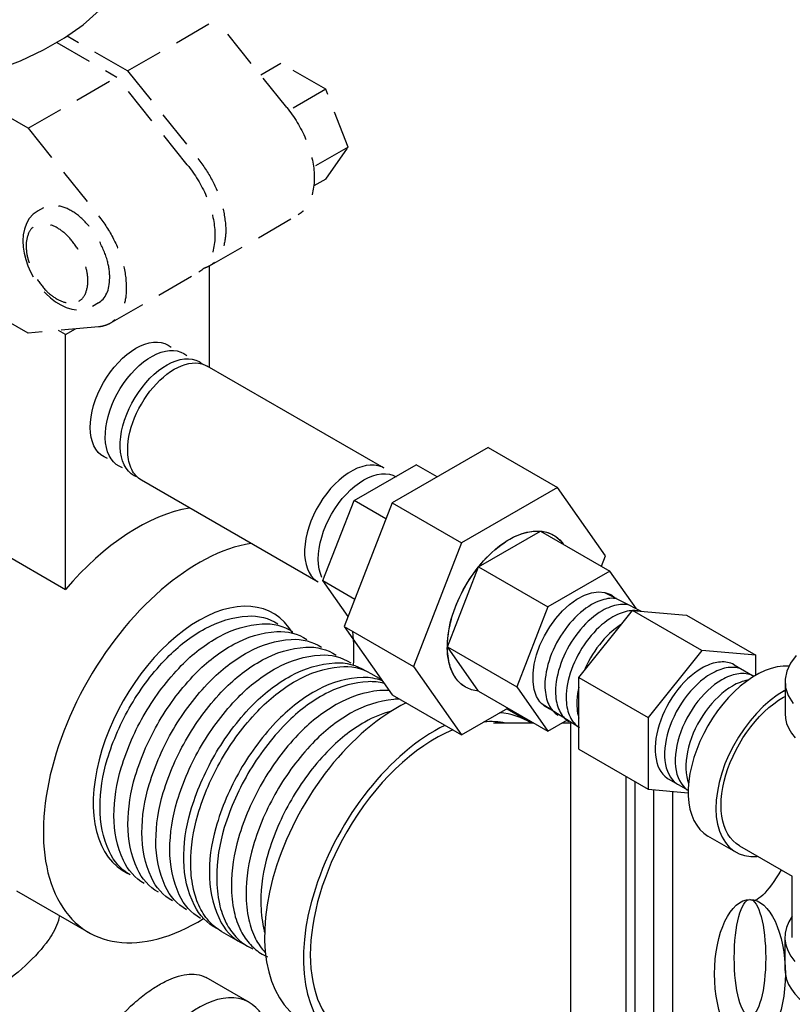
# Model space of a CAD drawing. Extents: x 25.5 to 58.6, y 40.1 to 73.6.
# Drawn here: x 34.9 to 41, y 53.3 to 61.1 of the extents above; entities that cross this region are included whole.
import ezdxf

# ---------------------------------------------------------------- set-up
doc = ezdxf.new("R2010")
doc.units = 0
doc.header["$MEASUREMENT"] = 0
doc.linetypes.add('DASHED', pattern=[0.75, 0.5, -0.25])
doc.layers.get('0').update_dxf_attribs({"linetype": 'CONTINUOUS'})
doc.layers.add('ALMVLV', color=9, linetype='CONTINUOUS')
doc.layers.add('DRAINMN', color=4, linetype='CONTINUOUS')

msp = doc.modelspace()

# ---------------------------------------------------------------- linework, layer by layer
at = {"linetype": 'DASHED', "ltscale": 0.6, "extrusion": (-0.707107, -0.408248, 0.57735)}
for p, q in [((35.7478, 60.7112, -57.256), (36.4549, 61.1194, -57.256)), ((37.0167, 60.4205, -57.256), (36.4549, 61.1194, -57.256)), ((35.7478, 60.7112, -57.256), (35.2664, 60.9891, -57.256)), ((35.1841, 60.9386, -57.256), (35.6629, 60.6622, -57.256)), ((36.9705, 60.7711, -57.256), (36.8095, 60.6782, -57.256)), ((37.3281, 60.5646, -57.256), (36.9705, 60.7711, -57.256)), ((35.7478, 60.7112, -57.256), (36.3096, 60.0122, -57.256)), ((34.9558, 60.2539, -57.256), (35.6629, 60.6622, -57.256)), ((36.2247, 59.9632, -57.256), (35.6629, 60.6622, -57.256)), ((37.3281, 60.5646, -57.256), (37.0359, 60.3959, -57.256)), ((37.5069, 60.1038, -57.256), (37.3281, 60.5646, -57.256)), ((34.9558, 60.2539, -57.256), (34.5523, 60.4869, -57.256)), ((34.9558, 60.2539, -57.256), (35.5176, 59.555, -57.256)), ((37.5069, 60.1038, -57.256), (37.2308, 59.9443, -57.256)), ((37.3281, 59.8494, -57.256), (37.5069, 60.1038, -57.256)), ((37.3281, 59.8494, -57.256), (37.2343, 59.7952, -57.256)), ((35.0777, 59.6199, -57.256), (35.031, 59.593, -57.256)), ((36.4011, 59.1566, -57.256), (37.1082, 59.5648, -57.256)), ((35.6092, 58.6994, -57.256), (36.3163, 59.1076, -57.256)), ((34.9558, 58.6209, -57.256), (34.5523, 58.8539, -57.256)), ((35.5176, 58.6711, -57.256), (34.9558, 58.6209, -57.256))]:
    msp.add_line(p, q, dxfattribs=at)
at = {"extrusion": (0, 0.816497, 0.57735)}
for p, q in [((37.7928, 57.5453, -57.256), (36.3835, 58.359, -57.5589)), ((37.2678, 56.6359, -57.256), (35.8585, 57.4496, -57.5589)), ((39.3451, 55.8772, -57.256), (39.7737, 56.4105, -57.256)), ((40.3261, 56.0915, -57.256), (39.7737, 56.4105, -57.256)), ((39.7737, 56.4105, -57.256), (40.2024, 56.3722, -57.256)), ((40.2024, 56.3722, -57.256), (40.7548, 56.0532, -57.256)), ((40.3261, 56.0915, -57.256), (39.8975, 55.5583, -57.256)), ((40.7548, 56.0532, -57.256), (40.3261, 56.0915, -57.256)), ((40.7548, 55.8937, -57.256), (40.7548, 56.0532, -57.256)), ((39.3451, 55.8772, -57.256), (39.8975, 55.5583, -57.256)), ((39.3451, 55.3057, -57.256), (39.3451, 55.8772, -57.256)), ((39.8975, 55.5583, -57.256), (39.8975, 54.9867, -57.256)), ((39.3451, 55.3057, -57.256), (39.8975, 54.9867, -57.256)), ((39.8975, 54.9867, -57.256), (40.2168, 54.9582, -57.256))]:
    msp.add_line(p, q, dxfattribs=at)
at = {"extrusion": (0.707107, -0.408248, 0.57735)}
for p, q in [((38.6228, 57.7108, -57.256), (37.8574, 57.2688, -57.256)), ((38.6228, 57.7108, -57.256), (39.1753, 57.3918, -57.256)), ((37.5535, 57.2864, -57.256), (38.0484, 57.5722, -57.256)), ((38.2156, 57.4757, -57.256), (38.0484, 57.5722, -57.256)), ((39.1753, 57.3918, -57.256), (38.4098, 56.9499, -57.256)), ((39.558, 56.8473, -57.256), (39.1753, 57.3918, -57.256)), ((37.306, 56.6486, -57.256), (37.5535, 57.2864, -57.256)), ((37.8574, 57.2688, -57.256), (37.4746, 56.2824, -57.256)), ((37.8073, 57.1399, -57.256), (37.5535, 57.2864, -57.256)), ((37.8574, 57.2688, -57.256), (38.4098, 56.9499, -57.256)), ((38.545, 56.7575, -57.256), (39.04, 57.0433, -57.256)), ((39.04, 57.0433, -57.256), (39.0413, 57.0415, -57.256)), ((39.04, 57.0433, -57.256), (39.5924, 56.7243, -57.256)), ((38.4098, 56.9499, -57.256), (38.0271, 55.9635, -57.256)), ((39.5253, 56.7631, -57.256), (39.558, 56.8473, -57.256)), ((38.2976, 56.1196, -57.256), (38.545, 56.7575, -57.256)), ((38.545, 56.7575, -57.256), (39.0975, 56.4385, -57.256)), ((39.5924, 56.7243, -57.256), (39.0975, 56.4385, -57.256)), ((39.8039, 56.4236, -57.256), (39.5924, 56.7243, -57.256)), ((37.306, 56.6486, -57.256), (37.5598, 56.502, -57.256)), ((37.5062, 56.3637, -57.256), (37.306, 56.6486, -57.256)), ((39.0975, 56.4385, -57.256), (38.85, 55.8007, -57.256)), ((37.4746, 56.2824, -57.256), (37.8574, 55.7379, -57.256)), ((37.4746, 56.2824, -57.256), (38.0271, 55.9635, -57.256)), ((38.545, 55.7675, -57.256), (38.2976, 56.1196, -57.256)), ((38.2976, 56.1196, -57.256), (38.85, 55.8007, -57.256)), ((38.0271, 55.9635, -57.256), (38.4098, 55.419, -57.256)), ((38.85, 55.8007, -57.256), (39.0975, 55.4486, -57.256)), ((37.8574, 55.7379, -57.256), (38.4098, 55.419, -57.256)), ((38.545, 55.7675, -57.256), (39.0975, 55.4486, -57.256)), ((38.4098, 55.419, -57.256), (38.7793, 55.6323, -57.256)), ((39.0975, 55.4486, -57.256), (39.2538, 55.5388, -57.256)), ((40.6243, 54.5359, -57.256), (41.0461, 54.2924, -57.256)), ((41.0461, 53.8053, -57.256), (41.0461, 54.2924, -57.256)), ((40.9875, 53.8053, -57.256), (40.9875, 53.5501, -57.256))]:
    msp.add_line(p, q, dxfattribs=at)
at = {"color": 0, "extrusion": (0, 0.816497, 0.57735)}
for p, q in [((39.5501, 56.5551, -57.256), (39.8407, 56.4045, -57.256)), ((40.4843, 55.8573, -57.256), (40.4843, 55.8573, -57.256)), ((40.4843, 55.8573, -57.256), (40.4843, 55.8573, -57.256)), ((39.0445, 55.6727, -57.256), (39.3463, 55.4797, -57.256))]:
    msp.add_line(p, q, dxfattribs=at)
for p, q in [((40.5816, 55.9786, -57.256), (40.73, 55.8919, -57.256)), ((40.0567, 55.0699, -57.256), (40.2169, 54.9774, -57.256))]:
    msp.add_line(p, q)
at = {"extrusion": (-0.707107, -0.408248, 0.57735)}
for p, q in [((40.9882, 55.8456, -57.256), (40.9882, 55.5904, -57.256)), ((40.9883, 55.7725, -57.256), (40.9766, 55.7659, -57.256)), ((40.595, 54.4852, -57.256), (40.374, 54.6127, -57.256))]:
    msp.add_line(p, q, dxfattribs=at)
at = {"linetype": 'DASHED', "ltscale": 0.6, "elevation": -68.687}
msp.add_lwpolyline([(31.6247, 61.1937), (31.753, 61.0797), (31.9012, 60.974), (32.0677, 60.8779), (32.2507, 60.7923), (32.4482, 60.7182), (32.6581, 60.6565), (32.878, 60.6078), (33.1054, 60.5726), (33.3381, 60.5513), (33.5732, 60.5442), (33.8084, 60.5513), (34.041, 60.5726), (34.2685, 60.6078), (34.4884, 60.6565), (34.6982, 60.7182), (34.8958, 60.7923), (35.0788, 60.8779), (35.2453, 60.974), (35.3935, 61.0797), (35.5218, 61.1937)], dxfattribs=at)
at = {"linetype": 'DASHED', "ltscale": 0.6, "elevation": -57.256, "flags": 128}
for points in [[(37.0167, 60.4205, -0.067056), (37.1678, 60.1701, -0.075817), (37.2339, 59.9198, -0.112183), (37.206, 59.6824, -0.178588), (37.1082, 59.5648)], [(36.2247, 59.9632, -0.067056), (36.3759, 59.7129, -0.075817), (36.4419, 59.4625, -0.112183), (36.4141, 59.2252, -0.178588), (36.3163, 59.1076)], [(36.3096, 60.0122, -0.048021), (36.4222, 59.8407, -0.049459), (36.4973, 59.6562, -0.058872), (36.5306, 59.4621, -0.079939), (36.515, 59.3175, -0.087516), (36.4676, 59.2172, -0.10822), (36.4011, 59.1566, -0.029666), (36.379, 59.1455, -0.029122), (36.3554, 59.137)], [(35.6064, 59.0618, 0.072341), (35.5856, 59.2044, 0.058752), (35.5157, 59.3671, 0.058752), (35.4098, 59.509, 0.072341), (35.2967, 59.5983, 0.106617), (35.1684, 59.6395, 0.156851), (35.0777, 59.6199)], [(35.5176, 59.555, -0.051032), (35.6366, 59.3714, -0.05318), (35.712, 59.1754, -0.065245), (35.7388, 58.9706, -0.09221), (35.712, 58.8263, -0.078353), (35.6672, 58.749, -0.091914), (35.6092, 58.6994, -0.056108), (35.5664, 58.6807, -0.052629), (35.5176, 58.6711)]]:
    msp.add_lwpolyline(points, format="xyb", dxfattribs=at)
for points in [[(35.0366, 59.5961), (34.9975, 59.5689), (34.9658, 59.534), (34.942, 59.4938), (34.926, 59.45), (34.9169, 59.4039), (34.9139, 59.3558)], [(34.9139, 59.3557), (34.9167, 59.3068), (34.9246, 59.2572), (34.9373, 59.2074), (34.9546, 59.158), (34.9761, 59.1094), (35.0014, 59.0624), (35.0303, 59.0176), (35.0624, 58.9754), (35.0973, 58.9366), (35.1346, 58.9017), (35.1741, 58.8712), (35.2156, 58.8457), (35.2588, 58.8258), (35.3037, 58.8123), (35.3499, 58.8062), (35.3966, 58.8089), (35.4388, 58.82), (35.4779, 58.8398)]]:
    msp.add_lwpolyline(points, dxfattribs=at)
msp.add_lwpolyline([(35.3604, 58.8756, 0.156851), (35.4099, 58.9302, 0.106617), (35.4324, 59.0349, 0.072341), (35.416, 59.1482, 0.058752), (35.3604, 59.2774, 0.058752), (35.2762, 59.3902, 0.072341), (35.1864, 59.4611, 0.106617), (35.0844, 59.4939, 0.156851), (35.0124, 59.4783, 0.156851), (34.9629, 59.4237, 0.106617), (34.9403, 59.319, 0.072341), (34.9568, 59.2057, 0.058752), (35.0124, 59.0765, 0.058752), (35.0965, 58.9637, 0.072341), (35.1864, 58.8928, 0.106617), (35.2883, 58.86, 0.156851)], format="xyb", close=True, dxfattribs=at)
at = {"extrusion": (-2.22045e-15, -1.66533e-15, -1), "elevation": 57.256}
for points in [[(-35.5882, 57.6224), (-35.5613, 57.6343), (-35.5369, 57.6505), (-35.5153, 57.671), (-35.4965, 57.6954), (-35.4808, 57.7235), (-35.4684, 57.7552), (-35.4593, 57.79), (-35.4538, 57.8276), (-35.4517, 57.8677), (-35.4531, 57.9099), (-35.4581, 57.9538), (-35.4666, 57.9989), (-35.4784, 58.0448), (-35.4935, 58.091), (-35.5118, 58.1371), (-35.533, 58.1827), (-35.5569, 58.2274), (-35.5834, 58.2705), (-35.6121, 58.3119), (-35.6428, 58.351), (-35.6751, 58.3874), (-35.7088, 58.4209), (-35.7436, 58.4511), (-35.779, 58.4777), (-35.8148, 58.5004), (-35.8506, 58.519), (-35.886, 58.5334), (-35.9208, 58.5433), (-35.9545, 58.5488), (-35.9869, 58.5497), (-36.0176, 58.5461), (-36.0463, 58.5379), (-36.0727, 58.5253), (-36.0967, 58.5083)], [(-37.298, 56.6744), (-37.2856, 56.706), (-37.2765, 56.7408), (-37.2709, 56.7785), (-37.2689, 56.8186), (-37.2703, 56.8608), (-37.2753, 56.9046), (-37.2838, 56.9497), (-37.2956, 56.9956), (-37.3107, 57.0418), (-37.329, 57.088), (-37.3502, 57.1336), (-37.3741, 57.1782), (-37.4006, 57.2214), (-37.4293, 57.2627), (-37.46, 57.3018), (-37.4923, 57.3383), (-37.526, 57.3718), (-37.5608, 57.4019), (-37.5962, 57.4285), (-37.632, 57.4512), (-37.6678, 57.4699), (-37.7032, 57.4842), (-37.738, 57.4942), (-37.7717, 57.4996), (-37.8041, 57.5006), (-37.8348, 57.4969), (-37.8635, 57.4887), (-37.8899, 57.4761)]]:
    msp.add_lwpolyline(points, dxfattribs=at)
at = {"extrusion": (-6.32827e-15, -1.09357e-14, -1), "elevation": 57.256}
msp.add_lwpolyline([(-35.7082, 57.5479), (-35.6819, 57.5595), (-35.6579, 57.5753), (-35.6365, 57.5951), (-35.6179, 57.6186), (-35.6022, 57.6458), (-35.5895, 57.6763), (-35.5801, 57.7099), (-35.5739, 57.7462), (-35.5711, 57.7849), (-35.5716, 57.8258), (-35.5755, 57.8683), (-35.5827, 57.9121), (-35.5931, 57.9568), (-35.6067, 58.002), (-35.6234, 58.0473), (-35.6429, 58.0922), (-35.6651, 58.1364), (-35.6898, 58.1794), (-35.7168, 58.2209), (-35.7458, 58.2605), (-35.7765, 58.2977), (-35.8088, 58.3323), (-35.8422, 58.364), (-35.8765, 58.3924), (-35.9113, 58.4174), (-35.9464, 58.4385), (-35.9814, 58.4558), (-36.016, 58.469), (-36.0498, 58.478), (-36.0827, 58.4826), (-36.1142, 58.483), (-36.1441, 58.479), (-36.1721, 58.4707), (-36.1979, 58.4582), (-36.2213, 58.4416)], dxfattribs=at)
at = {"extrusion": (4.60743e-15, 7.04992e-15, -1), "elevation": 57.256}
msp.add_lwpolyline([(-35.8281, 57.4733), (-35.8018, 57.485), (-35.7777, 57.5009), (-35.7563, 57.5208), (-35.7376, 57.5444), (-35.7218, 57.5717), (-35.7091, 57.6022), (-35.6996, 57.6359), (-35.6933, 57.6723), (-35.6904, 57.7111), (-35.6908, 57.752), (-35.6945, 57.7946), (-35.7016, 57.8385), (-35.712, 57.8834), (-35.7254, 57.9287), (-35.742, 57.9742), (-35.7614, 58.0193), (-35.7835, 58.0637), (-35.8081, 58.107), (-35.835, 58.1488), (-35.864, 58.1886), (-35.8947, 58.2263), (-35.9269, 58.2613), (-35.9604, 58.2933), (-35.9947, 58.3222), (-36.0296, 58.3476), (-36.0648, 58.3693), (-36.1, 58.3871), (-36.1347, 58.4009), (-36.1688, 58.4104), (-36.202, 58.4157), (-36.2338, 58.4167), (-36.264, 58.4133), (-36.2924, 58.4056), (-36.3187, 58.3937), (-36.3426, 58.3777)], dxfattribs=at)
at = {"extrusion": (1.07692e-14, 1.43774e-14, -1), "elevation": 57.256}
msp.add_lwpolyline([(-35.8585, 57.4496), (-35.8466, 57.4571), (-35.8354, 57.4656), (-35.8247, 57.4749), (-35.8147, 57.4852), (-35.8053, 57.4964), (-35.7966, 57.5085), (-35.7887, 57.5214), (-35.7814, 57.5351), (-35.7748, 57.5496), (-35.769, 57.5649), (-35.7639, 57.5808), (-35.7596, 57.5975), (-35.7561, 57.6149), (-35.7533, 57.6328), (-35.7513, 57.6513), (-35.7501, 57.6704), (-35.7497, 57.69)], dxfattribs=at)
at = {"elevation": -57.256}
for points in [[(37.7872, 57.5477), (37.7742, 57.5546), (37.7457, 57.5641), (37.7152, 57.5691), (37.683, 57.5695), (37.6493, 57.5653), (37.6144, 57.5567), (37.5788, 57.5436), (37.5427, 57.5261), (37.5064, 57.5046), (37.4704, 57.4791), (37.435, 57.4499), (37.4005, 57.4172), (37.3672, 57.3815), (37.3355, 57.343), (37.3056, 57.3021), (37.2779, 57.2591), (37.2525, 57.2146), (37.2299, 57.1689), (37.21, 57.1224), (37.1933, 57.0757), (37.1797, 57.029), (37.1695, 56.983), (37.1627, 56.938), (37.1594, 56.8944), (37.1597, 56.8527), (37.1634, 56.8133), (37.1707, 56.7765), (37.1814, 56.7427), (37.1954, 56.7123), (37.2127, 56.6854), (37.2329, 56.6624), (37.256, 56.6434), (37.2629, 56.6395)], [(40.9759, 55.7189), (40.9882, 55.7257)], [(40.6243, 54.5359), (40.5978, 54.5537), (40.5736, 54.5752), (40.552, 54.6001), (40.5329, 54.6284), (40.5165, 54.66), (40.503, 54.6944), (40.4924, 54.7317), (40.4848, 54.7715), (40.4802, 54.8136), (40.4787, 54.8578), (40.4802, 54.9037), (40.4848, 54.9511), (40.4924, 54.9998), (40.503, 55.0493), (40.5165, 55.0993), (40.5329, 55.1497), (40.552, 55.2001), (40.5736, 55.2501), (40.5978, 55.2994), (40.6243, 55.3478), (40.653, 55.395), (40.6836, 55.4406), (40.7161, 55.4844), (40.7502, 55.5261), (40.7856, 55.5654), (40.8222, 55.6021), (40.8598, 55.6361), (40.8981, 55.667), (40.9369, 55.6947), (40.9759, 55.7189)]]:
    msp.add_lwpolyline(points, dxfattribs=at)
at = {"elevation": -57.256, "flags": 128}
for points in [[(38.545, 55.7675, -0.052629), (38.4904, 55.7783, -0.056108), (38.4425, 55.7992, -0.098149), (38.3738, 55.8594, -0.082042), (38.3223, 55.9554, -0.092334), (38.2971, 56.1291, -0.065394), (38.3389, 56.3723, -0.054422), (38.4388, 56.6022, -0.054188), (38.5865, 56.8061, -0.064563), (38.7751, 56.9672, -0.090575), (38.9389, 57.0359, -0.083978), (39.0528, 57.0415, -0.10159), (39.1425, 57.0116, -0.052427), (39.182, 56.9829, -0.049561), (39.2168, 56.9447)], [(38.2976, 56.1196, -0.079055), (38.3379, 56.3733, -0.064293), (38.4733, 56.6578, -0.067591), (38.6769, 56.8961, -0.091439), (38.8756, 57.0168, -0.096096), (39.0284, 57.0434, -0.126699), (39.1425, 57.0116, -0.054276), (39.1833, 56.9818, -0.051112), (39.219, 56.9417)], [(38.545, 55.7675, -0.052629), (38.4904, 55.7783, -0.056108), (38.4425, 55.7992, -0.056108), (38.4005, 55.8302, -0.052629), (38.3639, 55.8721, -0.087946), (38.3169, 55.9726, -0.065543), (38.2976, 56.1196)]]:
    msp.add_lwpolyline(points, format="xyb", dxfattribs=at)
at = {"color": 0, "extrusion": (6.66134e-15, -7.49401e-16, -1), "elevation": 57.256}
msp.add_lwpolyline([(-39.1223, 55.6229), (-39.1132, 55.6249), (-39.0707, 55.6475), (-39.0353, 55.6815), (-39.0079, 55.726), (-38.9892, 55.7798), (-38.9797, 55.8415), (-38.9797, 55.9096), (-38.9892, 55.9823), (-39.0079, 56.0577), (-39.0353, 56.1338), (-39.0707, 56.2087), (-39.1132, 56.2804), (-39.1617, 56.3471), (-39.215, 56.4071), (-39.2717, 56.4587), (-39.3302, 56.5007), (-39.3891, 56.532), (-39.4469, 56.5517), (-39.502, 56.5594), (-39.5531, 56.5548), (-39.5988, 56.5382), (-39.6379, 56.5098), (-39.6381, 56.5095)], dxfattribs=at)
at = {"color": 0, "elevation": -57.256}
for points in [[(39.6458, 56.5047), (39.6354, 56.5062), (39.621, 56.5073), (39.6062, 56.5074), (39.5911, 56.5066), (39.5757, 56.5048), (39.56, 56.502), (39.5441, 56.4983), (39.5281, 56.4937), (39.5118, 56.4881), (39.4954, 56.4817), (39.479, 56.4743), (39.4624, 56.466), (39.4458, 56.4569)], [(39.4458, 56.4569), (39.4234, 56.4431), (39.4011, 56.4279), (39.3789, 56.4112), (39.357, 56.3931), (39.3354, 56.3737), (39.3142, 56.353), (39.2935, 56.3311), (39.2733, 56.3082), (39.2538, 56.2842), (39.235, 56.2592), (39.2169, 56.2335), (39.1997, 56.2069), (39.1833, 56.1798), (39.168, 56.152), (39.1536, 56.1239), (39.1403, 56.0953), (39.1282, 56.0666), (39.1171, 56.0376), (39.1073, 56.0087), (39.0987, 55.9798), (39.0914, 55.9511), (39.0854, 55.9227), (39.0807, 55.8947), (39.0773, 55.8671), (39.0753, 55.8402), (39.0746, 55.8139)], [(39.7306, 56.4557), (39.7203, 56.4572), (39.7058, 56.4583), (39.6911, 56.4584), (39.6759, 56.4576), (39.6605, 56.4558), (39.6449, 56.453), (39.629, 56.4493), (39.6129, 56.4447), (39.5967, 56.4391), (39.5803, 56.4327), (39.5638, 56.4253), (39.5473, 56.417), (39.5307, 56.4079)], [(39.5307, 56.4079), (39.5083, 56.3941), (39.486, 56.3789), (39.4638, 56.3622), (39.4419, 56.3441), (39.4203, 56.3247), (39.3991, 56.304), (39.3784, 56.2821), (39.3582, 56.2592), (39.3387, 56.2352), (39.3198, 56.2102), (39.3018, 56.1845), (39.2845, 56.1579), (39.2682, 56.1308), (39.2528, 56.103), (39.2385, 56.0749), (39.2252, 56.0463), (39.213, 56.0176), (39.202, 55.9886), (39.1922, 55.9597), (39.1836, 55.9308), (39.1763, 55.9021), (39.1703, 55.8737), (39.1656, 55.8457), (39.1622, 55.8181), (39.1602, 55.7912), (39.1595, 55.7649)], [(39.6156, 56.3589), (39.5932, 56.3451), (39.5708, 56.3299), (39.5487, 56.3132), (39.5267, 56.2951), (39.5051, 56.2757), (39.4839, 56.255), (39.4632, 56.2331), (39.4431, 56.2102), (39.4235, 56.1862), (39.4047, 56.1612), (39.3866, 56.1355), (39.3694, 56.1089), (39.3531, 56.0818), (39.3377, 56.054), (39.3234, 56.0259), (39.3101, 55.9973), (39.2979, 55.9686), (39.2869, 55.9396), (39.2771, 55.9107), (39.2685, 55.8818), (39.2612, 55.8531), (39.2551, 55.8247), (39.2504, 55.7967), (39.2471, 55.7691), (39.245, 55.7422), (39.2444, 55.7159)], [(39.8155, 56.4067), (39.8051, 56.4082), (39.7907, 56.4093), (39.7759, 56.4094), (39.7608, 56.4086), (39.7454, 56.4068), (39.7298, 56.404), (39.7139, 56.4003), (39.6978, 56.3957), (39.6816, 56.3901), (39.6652, 56.3837), (39.6487, 56.3763), (39.6322, 56.368), (39.6156, 56.3589)], [(39.6855, 56.3007), (39.678, 56.2961), (39.6557, 56.2809), (39.6335, 56.2642), (39.6116, 56.2461), (39.59, 56.2267), (39.5688, 56.206), (39.5481, 56.1841), (39.5279, 56.1612), (39.5084, 56.1372), (39.4896, 56.1122), (39.4715, 56.0865), (39.4543, 56.0599), (39.438, 56.0328), (39.4226, 56.005), (39.4082, 55.9769), (39.3949, 55.9483), (39.3868, 55.9292)], [(40.4734, 55.9998), (40.4592, 55.9984), (40.4447, 55.9962), (40.4301, 55.9932), (40.4153, 55.9894), (40.4003, 55.9847), (40.3852, 55.9793), (40.37, 55.9731), (40.3548, 55.9661), (40.3394, 55.9583), (40.3241, 55.9498)], [(40.5487, 55.9563), (40.5345, 55.9549), (40.5201, 55.9527), (40.5055, 55.9497), (40.4907, 55.9459), (40.4757, 55.9412), (40.4606, 55.9358), (40.4454, 55.9296), (40.4301, 55.9226), (40.4148, 55.9148), (40.3994, 55.9063)], [(40.5816, 55.9786), (40.5697, 55.9844), (40.5572, 55.9894), (40.5442, 55.9934), (40.5308, 55.9966), (40.517, 55.9988), (40.5028, 56.0001), (40.4882, 56.0004), (40.4734, 55.9998)], [(40.6569, 55.9351), (40.6451, 55.9409), (40.6325, 55.9459), (40.6196, 55.9499), (40.6061, 55.9531), (40.5923, 55.9553), (40.5781, 55.9566), (40.5636, 55.9569), (40.5487, 55.9563)], [(40.3241, 55.9498), (40.2956, 55.9321), (40.2672, 55.912), (40.2392, 55.8895), (40.2117, 55.8649), (40.1849, 55.8382), (40.1589, 55.8097), (40.1338, 55.7795), (40.1099, 55.7477), (40.0873, 55.7146), (40.066, 55.6804), (40.0463, 55.6452), (40.0282, 55.6093), (40.0119, 55.5729), (39.9974, 55.5361), (39.9848, 55.4993), (39.9742, 55.4626), (39.9657, 55.4263), (39.9593, 55.3905), (39.9551, 55.3555), (39.953, 55.3214), (39.9532, 55.2886), (39.9555, 55.2571), (39.96, 55.2272), (39.9666, 55.199), (39.9754, 55.1727), (39.9862, 55.1485), (39.999, 55.1264), (40.0137, 55.1067), (40.0303, 55.0895), (40.0486, 55.0748), (40.0567, 55.0699)], [(40.3994, 55.9063), (40.3709, 55.8886), (40.3426, 55.8685), (40.3146, 55.846), (40.2871, 55.8214), (40.2602, 55.7947), (40.2342, 55.7662), (40.2092, 55.736), (40.1853, 55.7042), (40.1626, 55.6711), (40.1414, 55.6369), (40.1216, 55.6017), (40.1036, 55.5658), (40.0872, 55.5294), (40.0727, 55.4926), (40.0601, 55.4558), (40.0496, 55.4191), (40.0411, 55.3828), (40.0347, 55.347), (40.0304, 55.312), (40.0284, 55.2779), (40.0285, 55.2451), (40.0308, 55.2136), (40.0353, 55.1837), (40.042, 55.1555), (40.0507, 55.1292), (40.0616, 55.105), (40.0744, 55.0829), (40.0891, 55.0632), (40.1057, 55.046), (40.1239, 55.0313), (40.132, 55.0264)], [(40.6336, 55.9073), (40.6194, 55.9059), (40.605, 55.9037), (40.5903, 55.9007), (40.5755, 55.8969), (40.5606, 55.8922), (40.5455, 55.8868), (40.5303, 55.8806), (40.515, 55.8736), (40.4996, 55.8658), (40.4843, 55.8573)], [(40.7418, 55.8861), (40.73, 55.8919), (40.7174, 55.8969), (40.7044, 55.9009), (40.691, 55.9041), (40.6772, 55.9063), (40.663, 55.9076), (40.6484, 55.9079), (40.6336, 55.9073)], [(39.0746, 55.8139), (39.075, 55.7947), (39.0761, 55.7759), (39.078, 55.7577), (39.0807, 55.7401), (39.0841, 55.723), (39.0883, 55.7066), (39.0932, 55.6908), (39.0988, 55.6757), (39.1051, 55.6614), (39.1121, 55.6478), (39.1198, 55.635), (39.1282, 55.623), (39.1372, 55.6118), (39.1469, 55.6015), (39.1572, 55.592), (39.1681, 55.5835), (39.1795, 55.5758)], [(39.3451, 55.7995), (39.34, 55.7757), (39.3353, 55.7477), (39.3319, 55.7201), (39.3299, 55.6932), (39.3292, 55.6669)], [(40.4843, 55.8573), (40.4558, 55.8396), (40.4274, 55.8195), (40.3994, 55.797), (40.3719, 55.7724), (40.3451, 55.7457), (40.3191, 55.7172), (40.2941, 55.687), (40.2701, 55.6552), (40.2475, 55.6221), (40.2262, 55.5879), (40.2065, 55.5527), (40.1884, 55.5168), (40.1721, 55.4804), (40.1576, 55.4436), (40.145, 55.4068), (40.1344, 55.3701), (40.1259, 55.3338), (40.1195, 55.298), (40.1153, 55.263), (40.1133, 55.2289), (40.1134, 55.1961), (40.1157, 55.1646), (40.1202, 55.1347), (40.1269, 55.1065), (40.1356, 55.0802), (40.1464, 55.056), (40.1592, 55.0339), (40.174, 55.0142), (40.1905, 54.997), (40.2088, 54.9823), (40.2169, 54.9774)], [(40.5691, 55.8083), (40.5406, 55.7906), (40.5123, 55.7705), (40.4843, 55.748), (40.4568, 55.7234), (40.43, 55.6967), (40.404, 55.6682), (40.3789, 55.638), (40.355, 55.6062), (40.3324, 55.5731), (40.3111, 55.5389), (40.2914, 55.5037), (40.2733, 55.4678), (40.257, 55.4314), (40.2425, 55.3946), (40.2299, 55.3578), (40.2193, 55.3211), (40.2108, 55.2848), (40.2044, 55.249), (40.2002, 55.214), (40.1981, 55.1799), (40.1983, 55.1471), (40.2006, 55.1156), (40.2051, 55.0857), (40.2117, 55.0575), (40.2201, 55.0325)], [(40.6952, 55.8556), (40.6898, 55.8547), (40.6752, 55.8517), (40.6604, 55.8479), (40.6454, 55.8432), (40.6303, 55.8378), (40.6151, 55.8316), (40.5998, 55.8246), (40.5845, 55.8168), (40.5691, 55.8083)], [(39.1595, 55.7649), (39.1599, 55.7457), (39.161, 55.7269), (39.1629, 55.7087), (39.1656, 55.6911), (39.169, 55.674), (39.1731, 55.6576), (39.178, 55.6418), (39.1836, 55.6267), (39.19, 55.6124), (39.197, 55.5988), (39.2047, 55.586), (39.2131, 55.574), (39.2221, 55.5628), (39.2318, 55.5525), (39.2421, 55.543), (39.2529, 55.5345), (39.2644, 55.5268)], [(39.2444, 55.7159), (39.2447, 55.6967), (39.2459, 55.6779), (39.2478, 55.6597), (39.2504, 55.6421), (39.2539, 55.625), (39.258, 55.6086), (39.2629, 55.5928), (39.2685, 55.5777), (39.2748, 55.5634), (39.2819, 55.5498), (39.2896, 55.537), (39.298, 55.525), (39.307, 55.5138), (39.3167, 55.5035), (39.3269, 55.494), (39.3378, 55.4855), (39.3493, 55.4778)], [(39.3292, 55.6669), (39.3296, 55.6477), (39.3308, 55.6289), (39.3327, 55.6107), (39.3353, 55.5931), (39.3387, 55.576), (39.3429, 55.5596), (39.3451, 55.5526)]]:
    msp.add_lwpolyline(points, dxfattribs=at)
at = {"extrusion": (-8.04912e-15, 8.99281e-15, -1), "elevation": 57.256}
msp.add_lwpolyline([(-41.0765, 56.0511), (-41.031, 55.9908), (-41.0015, 55.9273), (-40.9888, 55.862), (-40.993, 55.7963), (-41.0142, 55.7317), (-41.0518, 55.6697)], dxfattribs=at)
at = {"extrusion": (1.79856e-14, 4.27991e-14, -1), "elevation": 57.256}
msp.add_lwpolyline([(-41.0198, 55.9667), (-41.017, 55.9671), (-40.9725, 55.967), (-40.9261, 55.961), (-40.8782, 55.9491), (-40.8293, 55.9314), (-40.7798, 55.9081), (-40.73, 55.8794), (-40.6805, 55.8455), (-40.6316, 55.8067), (-40.5837, 55.7633), (-40.5373, 55.7158), (-40.4928, 55.6645), (-40.4505, 55.6098), (-40.4108, 55.5523), (-40.374, 55.4923), (-40.3405, 55.4305), (-40.3105, 55.3674), (-40.2843, 55.3034), (-40.2622, 55.2392), (-40.2442, 55.1752), (-40.2306, 55.1121), (-40.2214, 55.0504), (-40.2168, 54.9905), (-40.2168, 54.933), (-40.2214, 54.8785), (-40.2306, 54.8273), (-40.2442, 54.7799), (-40.2622, 54.7367), (-40.2843, 54.6981), (-40.3105, 54.6644), (-40.3405, 54.6358), (-40.374, 54.6127)], dxfattribs=at)
at = {"extrusion": (-2.44249e-15, -1.08247e-15, -1), "elevation": 57.256}
msp.add_lwpolyline([(-40.9882, 55.7735), (-40.9826, 55.7707), (-40.9256, 55.7351), (-40.8692, 55.6929), (-40.814, 55.6446), (-40.7606, 55.5907), (-40.7096, 55.5318), (-40.6616, 55.4685), (-40.6171, 55.4017), (-40.5767, 55.3319), (-40.5407, 55.2601), (-40.5096, 55.1869), (-40.4837, 55.1133), (-40.4633, 55.04), (-40.4487, 54.968), (-40.44, 54.8979), (-40.4372, 54.8305), (-40.4406, 54.7667), (-40.4499, 54.7071), (-40.4651, 54.6525), (-40.4861, 54.6033), (-40.5125, 54.5602), (-40.5441, 54.5237), (-40.5806, 54.4941), (-40.6215, 54.4719), (-40.6663, 54.4571), (-40.7147, 54.4501), (-40.7659, 54.4509)], dxfattribs=at)
at = {"extrusion": (-6.16174e-15, -1.05471e-15, -1), "elevation": 57.256}
msp.add_lwpolyline([(-40.9882, 55.5904), (-40.9915, 55.5498), (-41.0012, 55.5096), (-41.0173, 55.4701), (-41.0397, 55.4315), (-41.0681, 55.3944)], dxfattribs=at)
at = {"extrusion": (2.10942e-15, -1.69309e-15, -1), "elevation": 57.256}
msp.add_lwpolyline([(-41.0454, 53.9734), (-41.0185, 53.9295), (-40.9999, 53.8842), (-40.9896, 53.838), (-40.9879, 53.7914), (-40.9947, 53.745), (-41.01, 53.6993), (-41.0335, 53.6548), (-41.0651, 53.612)], dxfattribs=at)
at = {"extrusion": (-4.61298e-14, -5.91194e-15, -1), "elevation": 57.256}
msp.add_lwpolyline([(-40.9875, 53.5501), (-40.9908, 53.5095), (-41.0005, 53.4693), (-41.0166, 53.4298), (-41.039, 53.3913), (-41.0674, 53.3541), (-41.1016, 53.3186), (-41.1414, 53.2851), (-41.1863, 53.2538)], dxfattribs=at)
at = {"layer": 'ALMVLV', "extrusion": (0, 0.816497, 0.57735)}
for p, q in [((36.3998, 59.1558, -57.256), (36.3998, 58.3496, -57.256)), ((35.2542, 58.6094, -57.256), (35.197, 58.6425, -57.256)), ((35.2542, 58.6094, -57.256), (35.3325, 58.6546, -57.256)), ((35.2542, 56.5773, -57.256), (35.2542, 58.6094, -57.256)), ((34.6261, 56.94, -57.256), (35.2542, 56.5773, -57.256)), ((37.0113, 54.5753, -57.256), (37.0113, 54.5807, -57.256)), ((34.8641, 54.1767, -57.256), (35.4399, 53.8442, -57.256)), ((36.7199, 53.2851, -57.256), (36.3747, 53.4844, -57.256))]:
    msp.add_line(p, q, dxfattribs=at)
at = {"layer": 'ALMVLV', "extrusion": (-0.707107, -0.408248, 0.57735)}
msp.add_line((35.5157, 58.8613, -57.256), (35.469, 58.8344, -57.256), dxfattribs=at)
at = {"layer": 'ALMVLV', "elevation": -57.256, "flags": 128}
msp.add_lwpolyline([(35.5157, 58.8613, 0.083138), (35.553, 58.8921, 0.072764), (35.5828, 58.9386, 0.059033), (35.5998, 58.9921, 0.047286), (35.6064, 59.0618)], format="xyb", dxfattribs=at)
at = {"layer": 'ALMVLV', "extrusion": (2.07612e-14, -1.9984e-15, -1), "elevation": 57.256}
msp.add_lwpolyline([(-35.7497, 57.69), (-35.7509, 57.7243), (-35.7543, 57.7597), (-35.76, 57.796), (-35.7679, 57.8329), (-35.778, 57.8703), (-35.7902, 57.9079), (-35.8044, 57.9455), (-35.8206, 57.9829), (-35.8387, 58.0197), (-35.8585, 58.0559), (-35.8799, 58.0911), (-35.9028, 58.1251), (-35.927, 58.1578), (-35.9524, 58.1889), (-35.9789, 58.2183), (-36.0062, 58.2457), (-36.0343, 58.2711), (-36.0629, 58.2942), (-36.0918, 58.3148), (-36.121, 58.333), (-36.1501, 58.3485), (-36.179, 58.3612), (-36.2076, 58.3712), (-36.2357, 58.3782), (-36.263, 58.3824), (-36.2895, 58.3835), (-36.3149, 58.3818), (-36.3392, 58.3771), (-36.3621, 58.3695), (-36.3835, 58.359)], dxfattribs=at)
at = {"layer": 'ALMVLV'}
for centre, major_axis, start_param, end_param in [((35.827, 55.6414, -57.256), (-0.875, -1.5155), -2.699414, -1.874979), ((36.3149, 55.3597, -57.256), (-0.875, -1.5155), 3.583771, 7.100636), ((36.3149, 55.3597, -57.256), (0.594, 1.0288), 5.965246, 9.475495), ((36.3149, 55.3597, -57.256), (-0.875, -1.5155), 8.571188, 8.761465), ((36.3149, 52.5836, -57.256), (0.405, 0.7015), 5.257506, 10.450457)]:
    msp.add_ellipse(centre, major_axis=major_axis, ratio=0.57735, start_param=start_param, end_param=end_param, dxfattribs=at)
for points, knots in [([(35.2052, 53.9797, -57.256), (35.202, 53.9525, -57.256), (35.1939, 53.925, -57.256), (35.1625, 53.8497, -57.256), (35.1313, 53.8011, -57.256), (35.002, 53.6304, -57.256), (34.8381, 53.4802, -57.256), (34.631, 53.3508, -57.256)], [-1.176542, -1.176542, -1.176542, -1.176542, -1.041627, -1.041627, -0.793638, -0.793638, -0.050677, -0.050677, -0.050677, -0.050677]), ([(35.5318, 52.9684, -57.256), (35.5493, 52.9953, -57.256), (35.5679, 53.0217, -57.256), (35.6519, 53.1342, -57.256), (35.7252, 53.2136, -57.256), (35.8383, 53.3141, -57.256), (35.8751, 53.3436, -57.256), (35.9308, 53.3834, -57.256), (35.9496, 53.3961, -57.256), (35.983, 53.417, -57.256), (35.9977, 53.4257, -57.256), (36.0281, 53.4427, -57.256), (36.0439, 53.4509, -57.256), (36.0842, 53.4701, -57.256), (36.1084, 53.48, -57.256), (36.1933, 53.5089, -57.256), (36.2493, 53.5163, -57.256), (36.3263, 53.506, -57.256), (36.352, 53.4975, -57.256), (36.3747, 53.4844, -57.256)], [-1.395935, -1.395935, -1.395935, -1.395935, -1.298831, -1.298831, -0.97461, -0.97461, -0.821019, -0.821019, -0.742417, -0.742417, -0.680548, -0.680548, -0.612634, -0.612634, -0.504945, -0.504945, -0.223177, -0.223177, -0.058863, -0.058863, -0.058863, -0.058863])]:
    msp.add_open_spline(points, degree=3, knots=knots, dxfattribs=at)
at = {"layer": 'DRAINMN', "extrusion": (-0.707107, -0.408248, 0.57735)}
for p, q in [((37.6863, 55.9091), (37.7716, 55.8599)), ((36.4983, 53.8515), (36.6465, 53.7659))]:
    msp.add_line(p, q, dxfattribs=at)
at = {"layer": 'DRAINMN', "extrusion": (0.707107, -0.408248, 0.57735)}
msp.add_line((38.9407, 55.5272), (38.7689, 55.6263), dxfattribs=at)
at = {"layer": 'DRAINMN'}
for p, q in [((38.986, 55.5129), (38.6639, 55.5129)), ((39.2807, 55.5129), (39.2089, 55.5129))]:
    msp.add_line(p, q, dxfattribs=at)
at = {"layer": 'DRAINMN', "extrusion": (-7.77156e-16, -0.816497, 0.57735)}
for p, q in [((39.2807, 52.6223), (39.2807, 55.5216)), ((39.7182, 55.0902), (39.7182, 52.9192))]:
    msp.add_line(p, q, dxfattribs=at)
at = {"layer": 'DRAINMN', "extrusion": (0, 0.816497, 0.57735)}
for p, q in [((39.7932, 52.9192, -1.299), (39.7932, 55.0469, -1.299)), ((39.9432, 52.9192, -1.299), (39.9432, 54.9826, -1.299)), ((40.0932, 52.9192, -1.299), (40.0932, 54.9692, -1.299))]:
    msp.add_line(p, q, dxfattribs=at)
at = {"layer": 'DRAINMN', "flags": 128}
for points in [[(35.7701, 54.3036, -0.158235), (35.6037, 54.4874, -0.107143), (35.529, 54.8409, -0.072592), (35.5867, 55.2232, -0.059132), (35.7769, 55.6572, -0.059549), (36.0636, 56.0342, -0.074111), (36.3662, 56.2661, -0.110337), (36.7066, 56.3662, -0.16075), (36.9456, 56.3045)], [(35.8821, 54.2341, -0.158186), (35.7152, 54.4186, -0.107103), (35.6403, 54.7734, -0.072573), (35.6983, 55.1571, -0.059122), (35.8891, 55.5926, -0.059541), (36.1768, 55.9709, -0.074097), (36.4805, 56.2036, -0.110307), (36.8221, 56.3041, -0.160712), (37.0619, 56.2423)], [(35.9941, 54.1645, -0.158137), (35.8267, 54.3498, -0.107064), (35.7515, 54.7058, -0.072555), (35.8098, 55.0909, -0.059112), (36.0014, 55.5279, -0.059532), (36.29, 55.9075, -0.074083), (36.5948, 56.1411, -0.110277), (36.9375, 56.242, -0.160674), (37.1782, 56.18)], [(36.1061, 54.095, -0.158089), (35.9382, 54.2809, -0.107025), (35.8628, 54.6383, -0.072536), (35.9213, 55.0247, -0.059102), (36.1136, 55.4633, -0.059523), (36.4032, 55.8442, -0.074069), (36.709, 56.0785, -0.110248), (37.053, 56.1798, -0.160636), (37.2946, 56.1177)], [(36.2181, 54.0255, -0.158041), (36.0496, 54.2121, -0.106986), (35.9741, 54.5708, -0.072518), (36.0328, 54.9586, -0.059092), (36.2258, 55.3986, -0.059514), (36.5164, 55.7808, -0.074056), (36.8233, 56.016, -0.110219), (37.1685, 56.1177, -0.160599), (37.4109, 56.0554)], [(36.3301, 53.9559, -0.157994), (36.1611, 54.1433, -0.106948), (36.0854, 54.5033, -0.0725), (36.1444, 54.8924, -0.059082), (36.338, 55.3339, -0.059506), (36.6296, 55.7175, -0.074042), (36.9376, 55.9535, -0.11019), (37.2839, 56.0556, -0.160561), (37.5272, 55.9932)], [(36.4601, 53.8766, -0.162387), (36.2817, 54.0581, -0.111004), (36.1967, 54.4154, -0.074412), (36.2503, 54.807, -0.059973), (36.4429, 55.2568, -0.060013), (36.7368, 55.6481, -0.074554), (37.0491, 55.8895, -0.111304), (37.4007, 55.9934, -0.162605), (37.6468, 55.9288)], [(36.2523, 54.3953, -0.072341), (36.3085, 54.782, -0.058752), (36.4983, 55.2232, -0.058752), (36.7855, 55.6082, -0.072341), (37.0923, 55.8503, -0.106617), (37.4403, 55.9622, -0.156851), (37.6863, 55.9091)], [(37.7784, 55.8502, 0.098876), (37.626, 55.8761, 0.116648), (37.2693, 55.7807, 0.077052), (36.9496, 55.5391, 0.061429), (36.6473, 55.1389, 0.061387), (36.4512, 54.6773, 0.076896), (36.4009, 54.2792, 0.116323), (36.4958, 53.9217, 0.168509), (36.6862, 53.7459)], [(37.7932, 55.8292, 0.079732), (37.665, 55.8426, 0.103127), (37.3519, 55.7593, 0.07899), (37.0329, 55.5299, 0.061956), (36.7242, 55.1371, 0.060852), (36.5198, 54.6803, 0.07493), (36.4591, 54.2776)], [(37.8331, 55.7724, 0.046025), (37.758, 55.7719, 0.106613), (37.4119, 55.6606, 0.072339), (37.1068, 55.4198, 0.058751), (36.8211, 55.0369, 0.058751), (36.6323, 54.598, 0.07234), (36.5764, 54.2133)], [(37.9161, 55.704, 0.027773), (37.8709, 55.702, 0.106576), (37.526, 55.591, 0.072322), (37.222, 55.3511, 0.058742), (36.9374, 54.9696, 0.058745), (36.7494, 54.5323, 0.072333), (36.6937, 54.1491)], [(37.8509, 55.6083, 0.066809), (37.6402, 55.5215, 0.072304), (37.3373, 55.2824, 0.058733), (37.0538, 54.9023, 0.058739), (36.8664, 54.4667, 0.072326), (36.8109, 54.0849)], [(36.4983, 53.8515, -0.083138), (36.397, 53.935, -0.072764), (36.3162, 54.061, -0.059033), (36.2702, 54.2062, -0.047286), (36.2523, 54.3953)], [(36.4591, 54.2776, 0.05207), (36.4806, 54.0723, 0.066337), (36.5348, 53.9194, 0.067836), (36.6113, 53.8095, 0.07595), (36.7047, 53.7347, 0.015269), (36.726, 53.7233, 0.015194), (36.748, 53.7131)], [(36.5764, 54.2133, 0.052081), (36.5978, 54.0088, 0.066354), (36.6518, 53.8564, 0.067824), (36.728, 53.747, 0.075933), (36.8211, 53.6724, 0.015304), (36.8424, 53.661, 0.015228), (36.8644, 53.6509)], [(36.6937, 54.1491, 0.052093), (36.7149, 53.9452, 0.066371), (36.7688, 53.7933, 0.067812), (36.8448, 53.6844, 0.002103), (36.847, 53.6819, 0.002103)], [(36.8109, 54.0849, 0.052104), (36.8321, 53.8817, 0.015084), (36.8408, 53.8461, 0.015084)]]:
    msp.add_lwpolyline(points, format="xyb", dxfattribs=at)
at = {"layer": 'DRAINMN'}
for centre, major_axis, start_param, end_param in [((37.8901, 54.4197), (-0.7422, -1.2855), 3.852074, 6.283185), ((38.1994, 54.2411), (0.7422, 1.2855), -0.030594, 0.273077), ((38.1994, 54.2411), (0.7422, 1.2855), 0.710481, 3.141593), ((38.1994, 54.2411), (0.7031, 1.2178), 0.18545, 0.382803), ((38.1994, 54.2411), (0.7031, 1.2178), 0.643208, 1.570796), ((38.1994, 54.2411), (0.7031, 1.2178), 1.570796, 3.141593)]:
    msp.add_ellipse(centre, major_axis=major_axis, ratio=0.57735, start_param=start_param, end_param=end_param, dxfattribs=at)
at = {"layer": 'DRAINMN', "extrusion": (2.22045e-16, -2.77556e-17, -1)}
msp.add_ellipse((40.9652, 54.7008, -57.256), major_axis=(0.2465, 0.5998), ratio=0.231634, start_param=2.110747, end_param=3.217349, dxfattribs=at)
at = {"layer": 'DRAINMN'}
for centre, major_axis, ratio in [((40.7089, 53.5133, -57.256), (0, -0.5938), 0.474811), ((40.7089, 53.6421, -57.256), (0, 0.465), 0.269358)]:
    msp.add_ellipse(centre, major_axis=major_axis, ratio=ratio, dxfattribs=at)

doc.saveas('drawing.dxf')
